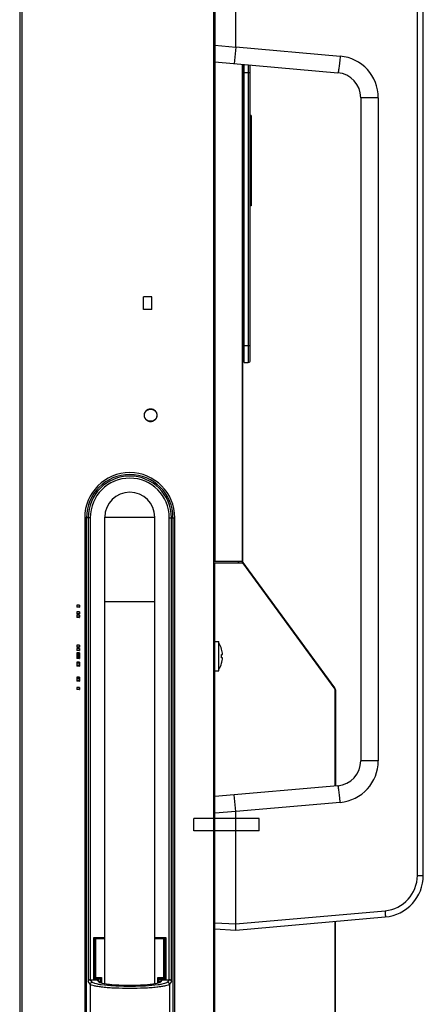
# Model space of a CAD drawing. Units: millimetres. Extents: x 0 to 2400, y 0 to 1600.
# Drawn here: x 1228 to 1277, y 687 to 805 of the extents above; entities that cross this region are included whole.
import ezdxf

# ---------------------------------------------------------------- set-up
doc = ezdxf.new("R2010")
doc.units = ezdxf.units.MM
doc.header["$LTSCALE"] = 132
doc.linetypes.add('HIDDEN', pattern=[0.2, 0.1, -0.1])
doc.layers.add('3_ALL_AXES', color=7, linetype='CONTINUOUS')
doc.layers.add('7_ALL_FEATURES', color=7, linetype='CONTINUOUS')

msp = doc.modelspace()

# ---------------------------------------------------------------- linework, layer by layer
at = {"layer": '3_ALL_AXES', "color": 7, "linetype": 'Continuous'}
for p, q in [((1236.25, 744.9957), (1236.25, 676.8957)), ((1247.05, 676.8957), (1247.05, 744.9957)), ((1238.65, 734.9461), (1244.65, 734.9461)), ((1238.65, 689.136), (1238.65, 734.9461)), ((1244.65, 689.1359), (1244.65, 734.9461)), ((1251.85, 730.1457), (1252.35, 730.1457)), ((1252.35, 726.6457), (1252.35, 730.1457)), ((1251.85, 726.6457), (1252.35, 726.6457))]:
    msp.add_line(p, q, dxfattribs=at)
msp.add_arc((1241.65, 744.9957), 5.4, 0, 180, dxfattribs=at)
at = {"layer": '7_ALL_FEATURES', "color": 7, "linetype": 'Continuous'}
for p, q in [((1228.45, 1205.0457), (1228.45, 615.3957)), ((1228.7, 1205.2957), (1228.7, 615.1457)), ((1251.75, 642.8957), (1251.75, 1205.0457)), ((1251.85, 1165.8957), (1251.85, 739.7957)), ((1254.35, 801.3938), (1254.35, 814.8467)), ((1276.1392, 702.1458), (1276.1392, 809.0455)), ((1276.85, 702.1458), (1276.85, 809.0455)), ((1251.85, 801.5942), (1254.3492, 801.3755)), ((1254.3492, 801.3755), (1254.1757, 799.3922)), ((1254.35, 801.3938), (1266.8904, 800.2966)), ((1251.85, 799.5957), (1266.6115, 798.3042)), ((1255.1427, 799.3076), (1255.1427, 739.7957)), ((1255.2, 739.6957), (1255.2, 799.3026)), ((1255.35, 798.9207), (1255.2, 798.9207)), ((1255.35, 763.5957), (1255.35, 799.2895)), ((1255.8544, 799.2454), (1255.8544, 763.6045)), ((1256.1, 763.8545), (1256.1, 799.2239)), ((1255.2, 797.5957), (1255.35, 797.5957)), ((1255.35, 798.3457), (1256.1, 798.3457)), ((1269.35, 795.3156), (1269.35, 742.043)), ((1271.4547, 795.3156), (1269.35, 795.3156)), ((1271.4547, 795.3156), (1271.4547, 715.8757)), ((1256.2, 793.171), (1256.1, 793.171)), ((1256.2, 793.171), (1256.2, 782.3457)), ((1269.3553, 793.1069), (1269.3553, 769.5957)), ((1269.3561, 793.0957), (1269.3553, 793.0957)), ((1269.3561, 793.0957), (1269.3561, 769.5957)), ((1256.2, 782.3457), (1256.1, 782.3457)), ((1269.3561, 769.5957), (1269.3553, 769.5957)), ((1269.3553, 767.607), (1269.3553, 743.5957)), ((1269.3561, 767.5957), (1269.3553, 767.5957)), ((1269.3561, 767.5957), (1269.3561, 743.5957)), ((1255.35, 766.3457), (1255.2, 766.3457)), ((1256.1, 765.5957), (1255.35, 765.5957)), ((1255.35, 765.0207), (1255.2, 765.0207)), ((1255.35, 763.7707), (1255.2, 763.7707)), ((1255.35, 763.5957), (1255.8544, 763.6045)), ((1236.9109, 744.9957), (1236.25, 744.9957)), ((1236.47, 676.8957), (1236.47, 744.9957)), ((1236.6619, 744.9957), (1236.6619, 689.4245)), ((1236.9109, 744.9957), (1236.9109, 689.6449)), ((1238.65, 734.9461), (1238.65, 745.0467)), ((1238.65, 745.0467), (1244.65, 745.0467)), ((1244.65, 734.9461), (1244.65, 745.0467)), ((1246.3891, 689.6449), (1246.3891, 744.9957)), ((1246.3891, 744.9957), (1247.05, 744.9957)), ((1246.6381, 689.4245), (1246.6381, 744.9957)), ((1246.83, 744.9957), (1246.83, 676.8957)), ((1269.3561, 743.5957), (1269.3553, 743.5957)), ((1269.35, 743.1291), (1269.35, 743.1277)), ((1269.35, 742.0297), (1269.35, 715.8757)), ((1269.3553, 741.607), (1269.3553, 718.0957)), ((1269.3561, 741.5957), (1269.3553, 741.5957)), ((1269.3561, 741.5957), (1269.3561, 718.0957)), ((1251.75, 739.7957), (1255.1427, 739.7957)), ((1254.7777, 739.5957), (1254.6317, 739.7957)), ((1266.223, 724.6011), (1255.1324, 739.7882)), ((1255.2, 740.3457), (1255.1427, 740.3457)), ((1251.75, 739.5957), (1255.273, 739.5957)), ((1251.85, 623.7457), (1251.85, 739.5957)), ((1255.1784, 739.5957), (1266.2427, 724.4445)), ((1238.65, 734.9461), (1244.6499, 734.9461)), ((1235.6075, 734.5131), (1235.6075, 734.2781)), ((1235.608, 734.2759), (1235.608, 734.5154)), ((1235.6036, 733.4614), (1235.6046, 733.4617)), ((1235.6036, 733.0609), (1235.6046, 733.0612)), ((1235.6075, 733.7011), (1235.6075, 733.4661)), ((1235.6075, 733.3006), (1235.6075, 733.0656)), ((1235.608, 733.4639), (1235.608, 733.7033)), ((1235.608, 733.0634), (1235.608, 733.3028)), ((1235.6036, 729.4929), (1235.6046, 729.4932)), ((1235.6075, 729.7327), (1235.6075, 729.4977)), ((1235.6075, 729.3252), (1235.6075, 729.0902)), ((1235.608, 729.4955), (1235.608, 729.735)), ((1235.608, 729.088), (1235.608, 729.3275)), ((1252.6627, 729.2415), (1252.6688, 729.245)), ((1235.6025, 728.6969), (1235.6079, 728.6969)), ((1235.6025, 728.5112), (1235.6079, 728.5112)), ((1235.6025, 728.4469), (1235.6079, 728.4469)), ((1235.6025, 728.2612), (1235.6079, 728.2612)), ((1252.6627, 728.5957), (1252.7813, 728.5957)), ((1252.7813, 728.1957), (1252.6627, 728.1957)), ((1235.6025, 727.5707), (1235.6079, 727.5707)), ((1235.6025, 727.3207), (1235.6079, 727.3207)), ((1252.6688, 727.5464), (1252.6627, 727.5499)), ((1235.6025, 725.7707), (1235.6079, 725.7707)), ((1235.6025, 725.5207), (1235.6079, 725.5207)), ((1235.6075, 724.6632), (1235.6075, 724.4282)), ((1235.608, 724.426), (1235.608, 724.6654)), ((1266.2781, 724.4957), (1266.2054, 724.4957)), ((1266.2427, 724.4445), (1266.2427, 712.8549)), ((1266.3, 724.3652), (1266.3, 712.8599)), ((1269.3561, 718.0957), (1269.3553, 718.0957)), ((1271.4547, 715.8757), (1269.35, 715.8757)), ((1266.6115, 712.8871), (1251.85, 711.5957)), ((1254.3492, 709.8159), (1254.1757, 711.7992)), ((1266.8904, 710.8948), (1254.35, 709.7976)), ((1254.3492, 709.8159), (1251.85, 709.5972)), ((1254.35, 696.3447), (1254.35, 709.7976)), ((1276.1392, 702.1458), (1276.85, 702.1458)), ((1254.35, 696.3451), (1272.2597, 697.912)), ((1251.85, 696.4757), (1254.35, 696.3447)), ((1254.35, 695.5957), (1272.2858, 697.1649)), ((1266.2427, 696.6362), (1266.2427, 623.7457)), ((1266.3, 623.5457), (1266.3, 696.6412)), ((1251.85, 695.7267), (1254.35, 695.5957)), ((1238.65, 694.6457), (1237.3, 694.6457)), ((1237.3, 694.6457), (1237.3, 689.6457)), ((1237.3949, 694.5533), (1237.3334, 694.6457)), ((1237.3949, 694.5533), (1237.3949, 689.7406)), ((1238.65, 694.5457), (1237.5448, 694.5457)), ((1237.5448, 694.5457), (1237.5448, 689.8905)), ((1246, 694.6457), (1244.65, 694.6457)), ((1245.7551, 694.5457), (1244.65, 694.5457)), ((1245.7551, 689.8905), (1245.7551, 694.5457)), ((1245.905, 694.5533), (1245.9666, 694.6457)), ((1245.905, 689.7406), (1245.905, 694.5533)), ((1246, 689.6457), (1246, 694.6457)), ((1236.8932, 689.0998), (1236.6619, 689.4245)), ((1236.8932, 689.0998), (1236.8932, 676.8957)), ((1236.9301, 689.6457), (1237.7834, 689.6457)), ((1237.1423, 689.348), (1236.9301, 689.6457)), ((1237.3, 689.6457), (1237.5448, 689.8905)), ((1237.3949, 689.7406), (1238.1247, 689.7406)), ((1237.5448, 689.8905), (1238.2748, 689.8905)), ((1237.7834, 689.6457), (1237.8958, 689.5893)), ((1237.989, 689.357), (1237.7834, 689.6457)), ((1238.1247, 689.7406), (1237.8292, 689.6227)), ((1238.1215, 689.2726), (1237.8958, 689.5893)), ((1237.989, 689.357), (1238.0039, 689.3422)), ((1238.0027, 689.341), (1237.989, 689.357)), ((1238.1254, 689.7411), (1238.2748, 689.8905)), ((1238.1254, 689.7411), (1238.1254, 689.2712)), ((1238.2305, 689.0325), (1238.2261, 689.0331)), ((1238.2305, 689.0325), (1238.2263, 689.0332)), ((1238.2748, 689.8905), (1238.2748, 689.2207)), ((1245.0252, 689.8905), (1245.7551, 689.8905)), ((1245.1746, 689.7411), (1245.0252, 689.8905)), ((1245.0252, 689.2208), (1245.0252, 689.8905)), ((1245.075, 689.0333), (1245.0564, 689.0307)), ((1245.1746, 689.2711), (1245.1746, 689.7411)), ((1245.1753, 689.7406), (1245.905, 689.7406)), ((1245.1753, 689.7406), (1245.4708, 689.6227)), ((1245.4042, 689.5893), (1245.1784, 689.2724)), ((1245.3109, 689.357), (1245.296, 689.3422)), ((1245.3109, 689.357), (1245.2972, 689.3411)), ((1245.5166, 689.6457), (1245.3109, 689.357)), ((1245.4042, 689.5893), (1245.5166, 689.6457)), ((1245.5166, 689.6457), (1246.3699, 689.6457)), ((1245.7551, 689.8905), (1246, 689.6457)), ((1246.3699, 689.6457), (1246.1577, 689.348)), ((1246.6381, 689.4245), (1246.4068, 689.0998)), ((1246.4068, 689.0998), (1246.4068, 676.8957))]:
    msp.add_line(p, q, dxfattribs=at)
at = {"layer": '7_ALL_FEATURES', "color": 8, "linetype": 'HIDDEN'}
for p, q in [((1243.3, 769.9457), (1243.3, 771.4457)), ((1244.3, 771.4457), (1243.3, 771.4457)), ((1244.3, 769.9457), (1244.3, 771.4457)), ((1244.3, 769.9457), (1243.3, 769.9457)), ((1257.15, 708.9707), (1249.35, 708.9707)), ((1249.35, 707.4707), (1249.35, 708.9707)), ((1257.15, 707.4707), (1257.15, 708.9707)), ((1257.15, 707.4707), (1249.35, 707.4707))]:
    msp.add_line(p, q, dxfattribs=at)
at = {"layer": '7_ALL_FEATURES', "color": 6, "linetype": 'Continuous'}
for p, q in [((1235.608, 734.5156), (1235.308, 734.5156)), ((1235.308, 734.5156), (1235.308, 734.2756)), ((1235.608, 734.2756), (1235.308, 734.2756)), ((1235.3105, 734.5131), (1235.3105, 734.2781)), ((1235.603, 734.5206), (1235.313, 734.5206)), ((1235.313, 734.5206), (1235.313, 734.2706)), ((1235.603, 734.2706), (1235.313, 734.2706)), ((1235.6025, 734.5181), (1235.3155, 734.5181)), ((1235.6025, 734.2731), (1235.3155, 734.2731)), ((1235.603, 734.5206), (1235.603, 734.2706)), ((1235.608, 734.5154), (1235.608, 734.5156)), ((1235.608, 734.5153), (1235.608, 734.5156)), ((1235.608, 734.2759), (1235.608, 734.2756)), ((1235.608, 734.2756), (1235.608, 734.2759)), ((1235.608, 733.7036), (1235.308, 733.7036)), ((1235.308, 733.7036), (1235.308, 733.4636)), ((1235.608, 733.4636), (1235.308, 733.4636)), ((1235.608, 733.3031), (1235.308, 733.3031)), ((1235.308, 733.3031), (1235.308, 733.0631)), ((1235.608, 733.0631), (1235.308, 733.0631)), ((1235.3105, 733.7011), (1235.3105, 733.4661)), ((1235.3105, 733.3006), (1235.3105, 733.0656)), ((1235.603, 733.7086), (1235.313, 733.7086)), ((1235.313, 733.7086), (1235.313, 733.4586)), ((1235.603, 733.4586), (1235.313, 733.4586)), ((1235.603, 733.3081), (1235.313, 733.3081)), ((1235.313, 733.3081), (1235.313, 733.0581)), ((1235.603, 733.0581), (1235.313, 733.0581)), ((1235.6025, 733.7061), (1235.3155, 733.7061)), ((1235.6025, 733.4611), (1235.3155, 733.4611)), ((1235.6025, 733.3056), (1235.3155, 733.3056)), ((1235.6025, 733.0606), (1235.3155, 733.0606)), ((1235.603, 733.7086), (1235.603, 733.4586)), ((1235.603, 733.3081), (1235.603, 733.0581)), ((1235.608, 733.7035), (1235.608, 733.7037)), ((1235.608, 733.7033), (1235.608, 733.7036)), ((1235.608, 733.7033), (1235.608, 733.7036)), ((1235.608, 733.464), (1235.608, 733.4637)), ((1235.608, 733.4639), (1235.608, 733.4636)), ((1235.608, 733.4636), (1235.608, 733.4639)), ((1235.608, 733.3029), (1235.608, 733.3032)), ((1235.608, 733.3028), (1235.608, 733.3031)), ((1235.608, 733.3029), (1235.608, 733.3031)), ((1235.608, 733.0634), (1235.608, 733.0631)), ((1235.608, 733.0634), (1235.608, 733.0631)), ((1235.608, 733.0631), (1235.608, 733.0634)), ((1235.308, 729.7352), (1235.308, 729.4952)), ((1235.608, 729.7351), (1235.308, 729.7351)), ((1235.608, 729.4951), (1235.308, 729.4951)), ((1235.608, 729.3277), (1235.308, 729.3277)), ((1235.308, 729.3277), (1235.308, 729.0877)), ((1235.608, 729.0877), (1235.308, 729.0877)), ((1235.3105, 729.7327), (1235.3105, 729.4977)), ((1235.3105, 729.3252), (1235.3105, 729.0902)), ((1235.313, 729.7402), (1235.313, 729.4902)), ((1235.603, 729.7401), (1235.313, 729.7401)), ((1235.603, 729.4901), (1235.313, 729.4901)), ((1235.603, 729.3327), (1235.313, 729.3327)), ((1235.313, 729.3327), (1235.313, 729.0827)), ((1235.603, 729.0827), (1235.313, 729.0827)), ((1235.6025, 729.7376), (1235.3155, 729.7376)), ((1235.6025, 729.4926), (1235.3155, 729.4926)), ((1235.6025, 729.3302), (1235.3155, 729.3302)), ((1235.6025, 729.0852), (1235.3155, 729.0852)), ((1235.603, 729.7402), (1235.603, 729.4902)), ((1235.603, 729.3327), (1235.603, 729.0827)), ((1235.608, 729.735), (1235.608, 729.7352)), ((1235.608, 729.735), (1235.608, 729.7352)), ((1235.608, 729.7348), (1235.608, 729.7351)), ((1235.608, 729.4955), (1235.608, 729.4952)), ((1235.608, 729.4952), (1235.608, 729.4955)), ((1235.608, 729.4954), (1235.608, 729.4951)), ((1235.608, 729.3275), (1235.608, 729.3277)), ((1235.608, 729.3275), (1235.608, 729.3277)), ((1235.608, 729.088), (1235.608, 729.0877)), ((1235.608, 729.088), (1235.608, 729.0877)), ((1235.608, 728.8169), (1235.308, 728.8169)), ((1235.308, 728.8169), (1235.308, 728.6969)), ((1235.308, 728.6969), (1235.6025, 728.6969)), ((1235.608, 728.6312), (1235.308, 728.6312)), ((1235.308, 728.6312), (1235.308, 728.5112)), ((1235.308, 728.5112), (1235.6025, 728.5112)), ((1235.308, 728.4469), (1235.6025, 728.4469)), ((1235.308, 728.4469), (1235.308, 728.3269)), ((1235.608, 728.3269), (1235.308, 728.3269)), ((1235.6025, 728.2612), (1235.308, 728.2612)), ((1235.308, 728.2612), (1235.308, 728.1412)), ((1235.608, 728.1412), (1235.308, 728.1412)), ((1235.3105, 728.6969), (1235.3105, 728.2612)), ((1235.603, 728.8219), (1235.313, 728.8219)), ((1235.313, 728.8219), (1235.313, 728.6969)), ((1235.603, 728.6362), (1235.313, 728.6362)), ((1235.313, 728.6362), (1235.313, 728.5112)), ((1235.313, 728.4469), (1235.313, 728.3219)), ((1235.603, 728.3219), (1235.313, 728.3219)), ((1235.313, 728.2612), (1235.313, 728.1362)), ((1235.603, 728.1362), (1235.313, 728.1362)), ((1235.3155, 728.6969), (1235.3155, 728.2612)), ((1235.6025, 728.6969), (1235.6025, 728.2612)), ((1235.603, 728.8219), (1235.603, 728.6969)), ((1235.603, 728.6362), (1235.603, 728.5112)), ((1235.603, 728.4469), (1235.603, 728.3219)), ((1235.603, 728.2612), (1235.603, 728.1362)), ((1235.6075, 728.6969), (1235.6075, 728.2612)), ((1235.608, 728.8169), (1235.608, 728.6969)), ((1235.608, 728.6312), (1235.608, 728.5112)), ((1235.608, 728.4469), (1235.608, 728.3269)), ((1235.608, 728.4469), (1235.608, 728.3269)), ((1235.608, 728.2612), (1235.608, 728.1412)), ((1235.608, 728.1412), (1235.608, 728.2612)), ((1235.608, 727.6907), (1235.308, 727.6907)), ((1235.308, 727.6907), (1235.308, 727.5707)), ((1235.6025, 727.5707), (1235.308, 727.5707)), ((1235.308, 727.3207), (1235.6025, 727.3207)), ((1235.308, 727.3207), (1235.308, 727.2007)), ((1235.608, 727.2007), (1235.308, 727.2007)), ((1235.3105, 727.5707), (1235.3105, 727.3207)), ((1235.603, 727.6957), (1235.313, 727.6957)), ((1235.313, 727.6957), (1235.313, 727.5707)), ((1235.313, 727.3207), (1235.313, 727.1957)), ((1235.603, 727.1957), (1235.313, 727.1957)), ((1235.3155, 727.5707), (1235.3155, 727.3207)), ((1235.6025, 727.5707), (1235.6025, 727.3207)), ((1235.603, 727.6957), (1235.603, 727.5707)), ((1235.603, 727.3207), (1235.603, 727.1957)), ((1235.6075, 727.5707), (1235.6075, 727.3207)), ((1235.608, 727.6907), (1235.608, 727.5707)), ((1235.608, 727.3207), (1235.608, 727.2007)), ((1235.608, 727.2007), (1235.608, 727.3207)), ((1235.608, 725.8907), (1235.308, 725.8907)), ((1235.308, 725.8907), (1235.308, 725.7707)), ((1235.308, 725.7707), (1235.6025, 725.7707)), ((1235.308, 725.5207), (1235.6025, 725.5207)), ((1235.308, 725.5207), (1235.308, 725.4007)), ((1235.3105, 725.7707), (1235.3105, 725.5207)), ((1235.603, 725.8957), (1235.313, 725.8957)), ((1235.313, 725.8957), (1235.313, 725.7707)), ((1235.313, 725.5207), (1235.313, 725.3957)), ((1235.3155, 725.7707), (1235.3155, 725.5207)), ((1235.6025, 725.7707), (1235.6025, 725.5207)), ((1235.603, 725.8957), (1235.603, 725.7707)), ((1235.603, 725.5207), (1235.603, 725.3957)), ((1235.6075, 725.7707), (1235.6075, 725.5207)), ((1235.608, 725.8907), (1235.608, 725.7707)), ((1235.608, 725.5207), (1235.608, 725.4007)), ((1235.608, 725.4007), (1235.608, 725.5207)), ((1235.608, 725.4007), (1235.308, 725.4007)), ((1235.608, 724.6657), (1235.308, 724.6657)), ((1235.308, 724.6657), (1235.308, 724.4257)), ((1235.608, 724.4257), (1235.308, 724.4257)), ((1235.3105, 724.6632), (1235.3105, 724.4282)), ((1235.603, 725.3957), (1235.313, 725.3957)), ((1235.603, 724.6707), (1235.313, 724.6707)), ((1235.313, 724.6707), (1235.313, 724.4207)), ((1235.603, 724.4207), (1235.313, 724.4207)), ((1235.6025, 724.6682), (1235.3155, 724.6682)), ((1235.6025, 724.4232), (1235.3155, 724.4232)), ((1235.603, 724.6707), (1235.603, 724.4207)), ((1235.608, 724.6654), (1235.608, 724.6657)), ((1235.608, 724.6654), (1235.608, 724.6657)), ((1235.608, 724.426), (1235.608, 724.4257)), ((1235.608, 724.426), (1235.608, 724.4257))]:
    msp.add_line(p, q, dxfattribs=at)
at = {"layer": '7_ALL_FEATURES', "color": 7, "linetype": 'Continuous'}
for points in [[(1269.35, 793.543), (1269.3513, 793.4333), (1269.3532, 793.3227), (1269.3547, 793.2132), (1269.3553, 793.1069)], [(1269.3553, 769.5957), (1269.3548, 769.4857), (1269.3533, 769.376), (1269.3514, 769.2653), (1269.3501, 769.1555)], [(1269.35, 768.043), (1269.3513, 767.9333), (1269.3532, 767.8227), (1269.3547, 767.7132), (1269.3553, 767.607)], [(1269.3553, 743.5957), (1269.3548, 743.4857), (1269.3533, 743.376), (1269.3514, 743.2653), (1269.3501, 743.1555)], [(1269.35, 742.043), (1269.3513, 741.9333), (1269.3532, 741.8227), (1269.3547, 741.7132), (1269.3553, 741.607)], [(1235.6025, 734.5181), (1235.6036, 734.518), (1235.6046, 734.5177), (1235.6053, 734.5172), (1235.6059, 734.5166), (1235.6066, 734.5163), (1235.6073, 734.516), (1235.6079, 734.5154)], [(1235.6025, 734.2731), (1235.6036, 734.2733), (1235.6046, 734.2736), (1235.6053, 734.2741), (1235.6059, 734.2746), (1235.6066, 734.275), (1235.6073, 734.2753), (1235.6079, 734.2759)], [(1235.6025, 733.7061), (1235.6036, 733.706), (1235.6046, 733.7057), (1235.6053, 733.7052)], [(1235.6025, 733.4611), (1235.6036, 733.4613), (1235.6046, 733.4616), (1235.6053, 733.462)], [(1235.6025, 733.3056), (1235.6036, 733.3055), (1235.6046, 733.3052), (1235.6053, 733.3047)], [(1235.6025, 733.0606), (1235.6036, 733.0608), (1235.6046, 733.0611), (1235.6053, 733.0616)], [(1235.6053, 733.7053), (1235.6059, 733.7047), (1235.6066, 733.7044)], [(1235.6053, 733.4622), (1235.6059, 733.4628), (1235.6066, 733.4631)], [(1235.6053, 733.3047), (1235.6059, 733.3041), (1235.6066, 733.3037)], [(1235.6053, 733.0617), (1235.6059, 733.0622), (1235.6066, 733.0626)], [(1235.6066, 733.7043), (1235.6073, 733.704), (1235.6079, 733.7033)], [(1235.6066, 733.463), (1235.6073, 733.4633), (1235.6079, 733.4639)], [(1235.6066, 733.3038), (1235.6073, 733.3035), (1235.6079, 733.3029)], [(1235.6066, 733.0625), (1235.6073, 733.0628), (1235.6079, 733.0634)], [(1235.6025, 729.7376), (1235.6036, 729.7375), (1235.6046, 729.7372), (1235.6053, 729.7367)], [(1235.6025, 729.4926), (1235.6036, 729.4928), (1235.6046, 729.493), (1235.6053, 729.4935)], [(1235.6025, 729.3302), (1235.6036, 729.3301), (1235.6046, 729.3298), (1235.6053, 729.3293), (1235.6059, 729.3287), (1235.6066, 729.3284), (1235.6073, 729.3281), (1235.6079, 729.3275)], [(1235.6025, 729.0852), (1235.6036, 729.0854), (1235.6046, 729.0857), (1235.6053, 729.0862), (1235.6059, 729.0867), (1235.6066, 729.0871), (1235.6073, 729.0874), (1235.6079, 729.088)], [(1235.6053, 729.7368), (1235.6059, 729.7362), (1235.6066, 729.7359)], [(1235.6053, 729.4937), (1235.6059, 729.4942), (1235.6066, 729.4946)], [(1235.6066, 729.7358), (1235.6073, 729.7355), (1235.6079, 729.7348)], [(1235.6066, 729.4945), (1235.6073, 729.4948), (1235.6079, 729.4954)], [(1235.6025, 724.6682), (1235.6036, 724.6681), (1235.6046, 724.6678), (1235.6053, 724.6673), (1235.6059, 724.6667), (1235.6066, 724.6664), (1235.6073, 724.6661), (1235.6079, 724.6654)], [(1235.6025, 724.4232), (1235.6036, 724.4234), (1235.6046, 724.4237), (1235.6053, 724.4241), (1235.6059, 724.4247), (1235.6066, 724.4251), (1235.6073, 724.4254), (1235.6079, 724.426)], [(1269.3553, 718.0957), (1269.3548, 717.9857), (1269.3533, 717.876), (1269.3514, 717.7653), (1269.3501, 717.6555)]]:
    msp.add_lwpolyline(points, dxfattribs=at)
at = {"layer": '7_ALL_FEATURES', "color": 8, "linetype": 'HIDDEN'}
for centre in [(1244.15, 757.2957), (1244.15, 757.2457)]:
    msp.add_circle(centre, 0.75, dxfattribs=at)
at = {"layer": '7_ALL_FEATURES', "color": 7, "linetype": 'Continuous'}
for centre, radius, start, end in [((1266.4547, 795.3156), 5, 0.000001, 84.999999), ((1255.1, 798.8457), 0.25, 293.665742, 360), ((1266.35, 795.3156), 3, 0, 85), ((1269.5389, 769.5757), 0.1889, 168.874562, 179.972134), ((1269.5389, 767.6157), 0.1889, 180.027866, 191.125438), ((1255.1, 765.0957), 0.25, 0, 66.29903), ((1255.85, 763.8545), 0.25, 271, 360), ((1241.65, 744.9957), 5.18, 0, 180), ((1241.65, 744.9957), 4.9881, 0, 180), ((1241.65, 744.9957), 4.7391, 0, 180), ((1241.65, 745.0467), 3, 0, 180), ((1235.6025, 734.5131), 0.005, 360, 90), ((1235.6025, 734.2781), 0.005, 270, 360), ((1235.6025, 733.7012), 0.005, 360, 90), ((1235.6025, 733.4662), 0.005, 270, 360), ((1235.6025, 733.3007), 0.005, 360, 90), ((1235.6025, 733.0657), 0.005, 270, 360), ((1235.6025, 729.7326), 0.005, 360, 90), ((1235.6025, 729.4976), 0.005, 270, 360), ((1235.6025, 729.3252), 0.005, 0, 90), ((1235.6025, 729.0902), 0.005, 270, 0), ((1249.8731, 728.3957), 2.9219, 16.897292, 32.037203), ((1249.8731, 728.3957), 2.9151, 3.934075, 16.86594), ((1249.3817, 728.3957), 3.2871, 356.511788, 3.488212), ((1249.8731, 728.3957), 2.9151, 343.13406, 356.065925), ((1249.8731, 728.3957), 2.9219, 327.962797, 343.102708), ((1235.6025, 724.6632), 0.005, 360, 90), ((1235.6025, 724.4282), 0.005, 270, 360), ((1265.9, 724.3652), 0.4, 0, 36.139279), ((1269.5389, 718.0757), 0.1889, 168.874562, 179.972134), ((1266.35, 715.8757), 3, 275, 360), ((1266.4547, 715.8757), 5, 275.000001, 359.999999), ((1271.8892, 702.1458), 4.25, 275, 360), ((1271.85, 702.1458), 5, 275, 360)]:
    msp.add_arc(centre, radius, start, end, dxfattribs=at)
at = {"layer": '7_ALL_FEATURES', "color": 6, "linetype": 'Continuous'}
for centre, start, end in [((1235.313, 734.5156), 90, 180), ((1235.313, 734.2756), 180, 270), ((1235.3155, 734.5131), 90, 180), ((1235.3155, 734.2781), 180, 270), ((1235.603, 734.5156), 356.70104, 90), ((1235.603, 734.2756), 270, 3.307146), ((1235.313, 733.7037), 90, 180), ((1235.313, 733.4637), 180, 270), ((1235.313, 733.3032), 90, 180), ((1235.313, 733.0632), 180, 270), ((1235.3155, 733.7012), 90, 180), ((1235.3155, 733.4662), 180, 270), ((1235.3155, 733.3007), 90, 180), ((1235.3155, 733.0657), 180, 270), ((1235.603, 733.7037), 356.692854, 90), ((1235.603, 733.4637), 270, 3.29896), ((1235.603, 733.3032), 356.692854, 90), ((1235.603, 733.0632), 271.692724, 3.29896), ((1235.313, 729.7351), 90, 180), ((1235.313, 729.4951), 180, 270), ((1235.313, 729.3277), 90, 180), ((1235.313, 729.0877), 180, 270), ((1235.3155, 729.7326), 90, 180), ((1235.3155, 729.4976), 180, 270), ((1235.3155, 729.3252), 90, 180), ((1235.3155, 729.0902), 180, 270), ((1235.603, 729.7351), 356.70104, 90), ((1235.603, 729.4951), 270, 3.307146), ((1235.603, 729.3277), 356.692854, 90), ((1235.603, 729.0877), 271.692724, 3.29896), ((1235.313, 728.8169), 90, 180), ((1235.313, 728.6312), 90, 180), ((1235.313, 728.3269), 180, 270), ((1235.313, 728.1412), 180, 270), ((1235.603, 728.8169), 0, 90), ((1235.603, 728.6312), 0, 90), ((1235.603, 728.3269), 270, 360), ((1235.603, 728.1412), 270, 360), ((1235.313, 727.6907), 90, 180), ((1235.313, 727.2007), 180, 270), ((1235.603, 727.6907), 0, 90), ((1235.603, 727.2007), 270, 360), ((1235.313, 725.8907), 90, 180), ((1235.603, 725.8907), 0, 90), ((1235.313, 725.4007), 180, 270), ((1235.313, 724.6657), 90, 180), ((1235.313, 724.4257), 180, 270), ((1235.3155, 724.6632), 90, 180), ((1235.3155, 724.4282), 180, 270), ((1235.603, 725.4007), 270, 360), ((1235.603, 724.6657), 356.692854, 90), ((1235.603, 724.4257), 270, 3.29896)]:
    msp.add_arc(centre, 0.005, start, end, dxfattribs=at)
at = {"layer": '7_ALL_FEATURES', "color": 7, "linetype": 'Continuous'}
for centre, major_axis, ratio, start_param, end_param in [((1235.2427, 803.0563), (19.1065, -1.6809), 0.1042725, 0.00005014, 0.00917293), ((1265.9, 724.2746), (0.4, 0), 0.82410182, 0.28139962, 0.5417502), ((1265.9, 724.4576), (0.4, 0), 0.82410182, 6.00178568, 6.1561166), ((1235.2427, 708.1351), (19.1065, 1.6809), 0.1042725, -0.00917293, -0.00005014), ((1237.5448, 694.5535), (0.15, 0), 0.05240778, -3.10668607, -1.57079633), ((1245.7551, 694.5535), (0.15, 0), 0.05240778, -1.57079633, -0.03490658), ((1236.9328, 689.3938), (-0.1467, 0.2059), 0.98882499, -0.61379009, -0.53714544), ((1238.1243, 689.8905), (0, 0.15), 0.08748866, -3.10668607, -3.05432619), ((1245.1757, 689.8905), (0, 0.15), 0.08748866, -3.22885912, -3.17649924), ((1246.3672, 689.3938), (0.1467, 0.2059), 0.98882499, 0.53714544, 0.61379009)]:
    msp.add_ellipse(centre, major_axis=major_axis, ratio=ratio, start_param=start_param, end_param=end_param, dxfattribs=at)
for points, knots in [([(1266.8904, 800.2966), (1266.8682, 800.0415), (1266.8324, 799.6714), (1266.7783, 799.2008), (1266.7399, 798.9026), (1266.7031, 798.6571), (1266.6714, 798.4774), (1266.6444, 798.3656), (1266.6273, 798.3187), (1266.6161, 798.3038), (1266.6115, 798.3042)], [0, 0, 0, 0, 0.3805326, 0.5526614, 0.70367767, 0.82778923, 0.92028396, 0.97780995, 0.99301401, 1, 1, 1, 1]), ([(1269.35, 793.5626), (1269.35, 793.5272), (1269.3522, 793.3716), (1269.3561, 793.2159), (1269.3561, 793.0957)], [0, 0, 0, 0, 0.22739412, 1, 1, 1, 1]), ([(1269.3561, 769.5957), (1269.3561, 769.5542), (1269.3552, 769.3987), (1269.35, 769.2432), (1269.35, 769.1291)], [0, 0, 0, 0, 0.26669184, 1, 1, 1, 1]), ([(1269.35, 768.0624), (1269.35, 768.027), (1269.3522, 767.8715), (1269.3561, 767.7159), (1269.3561, 767.5957)], [0, 0, 0, 0, 0.22741355, 1, 1, 1, 1]), ([(1269.3561, 743.5957), (1269.3561, 743.5542), (1269.3552, 743.3987), (1269.35, 743.2432), (1269.35, 743.1291)], [0, 0, 0, 0, 0.26669184, 1, 1, 1, 1]), ([(1269.35, 742.0624), (1269.35, 742.027), (1269.3522, 741.8715), (1269.3561, 741.7159), (1269.3561, 741.5957)], [0, 0, 0, 0, 0.22741355, 1, 1, 1, 1]), ([(1269.3561, 718.0957), (1269.3561, 718.0542), (1269.3552, 717.8987), (1269.35, 717.7432), (1269.35, 717.6291)], [0, 0, 0, 0, 0.26669184, 1, 1, 1, 1]), ([(1266.8904, 710.8948), (1266.8682, 711.1499), (1266.8324, 711.52), (1266.7783, 711.9906), (1266.7399, 712.2888), (1266.7031, 712.5343), (1266.6714, 712.714), (1266.6444, 712.8258), (1266.6273, 712.8727), (1266.6161, 712.8876), (1266.6115, 712.8871)], [0, 0, 0, 0, 0.3805326, 0.5526614, 0.70367767, 0.82778923, 0.92028396, 0.97780995, 0.99301401, 1, 1, 1, 1]), ([(1272.2597, 697.912), (1272.2679, 697.817), (1272.2787, 697.679), (1272.2892, 697.5035), (1272.2944, 697.3912), (1272.2964, 697.3011), (1272.2972, 697.2286), (1272.2928, 697.1934), (1272.2912, 697.1653), (1272.2858, 697.1649)], [0, 0, 0, 0, 0.38140849, 0.55362217, 0.7045829, 0.82857094, 0.92093233, 0.9783639, 1, 1, 1, 1]), ([(1254.35, 695.5957), (1254.3509, 695.6146), (1254.3549, 695.7255), (1254.3489, 695.9752), (1254.35, 696.2059), (1254.35, 696.3447)], [0, 0, 0, 0, 0.07587903, 0.44422687, 1, 1, 1, 1]), ([(1236.9109, 689.6449), (1236.8452, 689.6399), (1236.7266, 689.5892), (1236.6669, 689.4759), (1236.6619, 689.4245)], [0, 0, 0, 0, 0.56060316, 1, 1, 1, 1]), ([(1236.8932, 689.0998), (1236.8939, 689.163), (1236.948, 689.2938), (1237.0789, 689.3473), (1237.1423, 689.348)], [0, 0, 0, 0, 0.4993597, 1, 1, 1, 1]), ([(1246.4068, 689.0998), (1246.3693, 689.05), (1246.2033, 688.9742), (1245.8927, 688.8865), (1245.4317, 688.8043), (1244.8462, 688.7313), (1244.1492, 688.6712), (1243.0722, 688.6097), (1241.6499, 688.5809), (1240.2276, 688.6097), (1239.1507, 688.6712), (1238.4538, 688.7313), (1237.8683, 688.8043), (1237.4073, 688.8865), (1237.0968, 688.9742), (1236.9307, 689.05), (1236.8932, 689.0998)], [0, 0, 0, 0, 0.0194035, 0.05350167, 0.10218646, 0.16415896, 0.23749708, 0.31980996, 0.50001791, 0.6802005, 0.76250092, 0.83583421, 0.8978078, 0.94649403, 0.98059345, 1, 1, 1, 1]), ([(1238.2261, 689.0331), (1238.0858, 689.0531), (1237.8363, 689.0934), (1237.5103, 689.1669), (1237.2866, 689.2425), (1237.1702, 689.3088), (1237.1423, 689.348)], [0, 0, 0, 0, 0.37247949, 0.66518013, 0.87360388, 1, 1, 1, 1]), ([(1245.2974, 689.3411), (1245.259, 689.3027), (1245.1224, 689.2436), (1244.8675, 689.1732), (1244.5053, 689.1087), (1243.8552, 689.0271), (1242.8914, 688.9624), (1241.6479, 688.9359), (1240.4046, 688.9626), (1239.4414, 689.0274), (1238.792, 689.1091), (1238.4304, 689.1736), (1238.1764, 689.244), (1238.0406, 689.303), (1238.0026, 689.341)], [0, 0, 0, 0, 0.02202532, 0.05831007, 0.10836959, 0.17082421, 0.32460194, 0.50029204, 0.67594742, 0.82963032, 0.89197571, 0.94200518, 0.97818278, 1, 1, 1, 1]), ([(1245.0564, 689.0307), (1244.5466, 688.9591), (1243.4073, 688.869), (1241.6405, 688.825), (1239.8753, 688.8699), (1238.7385, 688.9605), (1238.2305, 689.0325)], [0, 0, 0, 0, 0.2258014, 0.50052844, 0.77495044, 1, 1, 1, 1]), ([(1246.1577, 689.348), (1246.1298, 689.3088), (1246.0136, 689.2426), (1245.7901, 689.167), (1245.4644, 689.0935), (1245.2152, 689.0532), (1245.075, 689.0333)], [0, 0, 0, 0, 0.1264051, 0.33483298, 0.6275294, 1, 1, 1, 1]), ([(1246.4068, 689.0998), (1246.4061, 689.163), (1246.352, 689.2938), (1246.221, 689.3473), (1246.1577, 689.348)], [0, 0, 0, 0, 0.4993597, 1, 1, 1, 1]), ([(1246.6381, 689.4245), (1246.633, 689.4759), (1246.5734, 689.5892), (1246.4548, 689.6399), (1246.3891, 689.6449)], [0, 0, 0, 0, 0.43939728, 1, 1, 1, 1])]:
    msp.add_open_spline(points, degree=3, knots=knots, dxfattribs=at)

doc.saveas('drawing.dxf')
